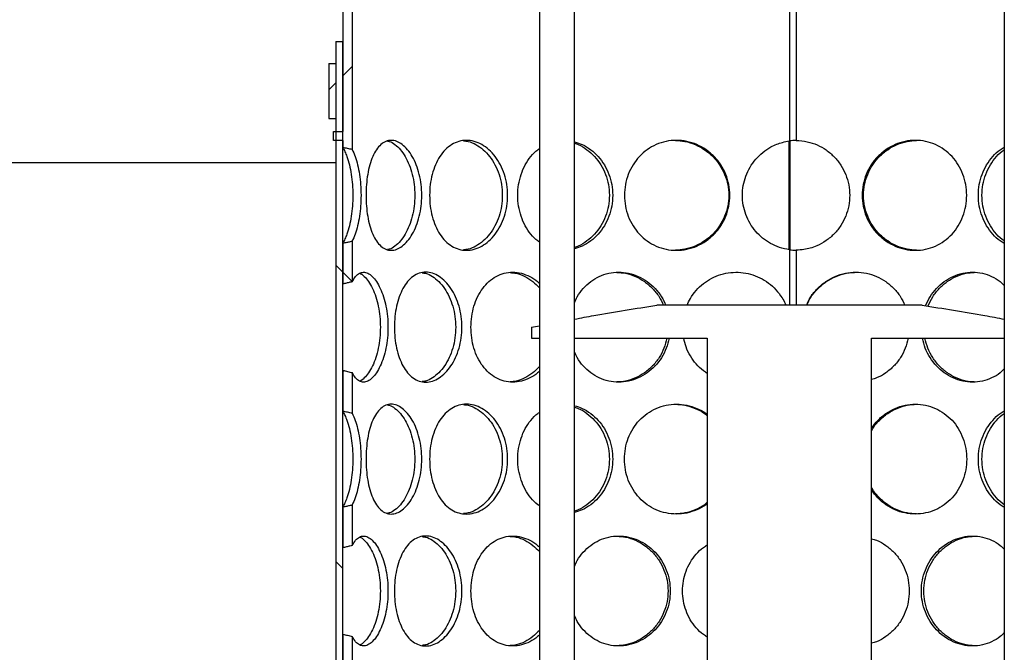
# Model space of a CAD drawing. Units: millimetres. Extents: x -11670 to 12744, y -1749 to 14851.
# Drawn here: x 9049 to 9497, y 9839 to 10126 of the extents above; entities that cross this region are included whole.
import ezdxf

# ---------------------------------------------------------------- set-up
doc = ezdxf.new("R2010")
doc.units = ezdxf.units.MM
doc.header["$LTSCALE"] = 20
doc.header["$MEASUREMENT"] = 0
doc.layers.add('0 @ 1', color=7, linetype='Continuous')

# ---------------------------------------------------------------- blocks, each defined once
blk = doc.blocks.new('722670_p')
at = {"linetype": 'Continuous'}
for p, q in [((1341.93, 395), (1341.93, -136)), ((1346.17, 395), (1346.17, -144.16)), ((1431.24, 135), (1431.24, -705)), ((1447.24, -705), (1447.24, 135)), ((1544.95, 135), (1544.95, -140.23)), ((1547.95, 135), (1547.95, -140)), ((1548.05, 135), (1548.05, -140)), ((1642.66, 135), (1642.66, -705)), ((1338.75, -95), (1338.75, -705)), ((1338.75, -95), (1341.93, -95)), ((1341.93, -705), (1341.93, -95)), ((1335.58, -105), (1338.75, -105)), ((1335.58, -105), (1335.58, -130)), ((1338.75, -105), (1338.75, -130)), ((1346.17, -106.39), (1341.93, -110.64)), ((1338.75, -113.81), (1335.58, -116.98)), ((1335.58, -130), (1338.75, -130)), ((1337.69, -140), (1337.69, -136)), ((1337.69, -136), (1341.93, -136)), ((1547.95, -136), (1548.1, -136)), ((1341.93, -140), (1337.69, -140)), ((1341.93, -140), (1341.93, -143.3)), ((1544.7, -140.28), (1544.7, -189.71)), ((1545.2, -140.2), (1545.2, -189.8)), ((1547.95, -140), (1548.1, -140)), ((845.61, -150), (1338.75, -150)), ((1544.7, -150), (1545.2, -150)), ((1341.93, -186.7), (1341.93, -205.37)), ((1346.17, -185.84), (1346.17, -204.33)), ((1544.95, -189.77), (1544.95, -215)), ((1547.95, -190), (1547.95, -215)), ((1548.05, -190), (1548.05, -215)), ((1338.75, -196.82), (1341.93, -199.99)), ((1341.93, -199.99), (1346.17, -204.23)), ((1605.3, -215), (1484.6, -215)), ((1427.64, -225), (1431.24, -224.33)), ((1427.64, -225), (1427.64, -230)), ((1427.64, -230), (1431.24, -230)), ((1447.24, -230), (1507.62, -230)), ((1507.62, -230), (1507.62, -672)), ((1582.28, -230), (1642.66, -230)), ((1582.28, -672), (1582.28, -230)), ((1341.93, -244.64), (1341.93, -263.3)), ((1342.49, -244.78), (1341.93, -245.34)), ((1346.17, -245.67), (1346.17, -264.16)), ((1341.93, -306.7), (1341.93, -325.37)), ((1346.17, -305.84), (1346.17, -324.33)), ((1338.75, -331.52), (1341.93, -334.7)), ((1341.93, -364.64), (1341.93, -383.3)), ((1346.17, -365.67), (1346.17, -384.16))]:
    blk.add_line(p, q, dxfattribs=at)
for start, end in [(90.8836, 97.7829), (262.2171, 269.1164)]:
    blk.add_arc((1548.33, -165), 25, start, end, dxfattribs=at)
for points, knots in [([(1377.79, -165), (1377.74, -166.63), (1377.63, -169.89), (1376.73, -174.59), (1375.38, -178.94), (1373.54, -182.75), (1371.37, -185.9), (1368.95, -188.23), (1366.4, -189.68), (1363.85, -190.16), (1361.39, -189.68), (1359.12, -188.23), (1357.12, -185.9), (1355.43, -182.75), (1354.1, -178.94), (1353.14, -174.59), (1352.55, -169.89), (1352.36, -165), (1352.55, -160.11), (1353.14, -155.41), (1354.1, -151.06), (1355.43, -147.25), (1357.12, -144.1), (1359.12, -141.77), (1361.39, -140.32), (1363.85, -139.84), (1366.4, -140.32), (1368.95, -141.77), (1371.37, -144.1), (1373.54, -147.25), (1375.38, -151.06), (1376.73, -155.41), (1377.63, -160.11), (1377.74, -163.37), (1377.79, -165)], [0, 0, 0, 0, 0.031263, 0.062498, 0.093783, 0.124999, 0.156283, 0.187498, 0.218766, 0.249996, 0.281241, 0.312495, 0.343725, 0.374994, 0.406227, 0.437496, 0.468745, 0.499998, 0.531269, 0.5625, 0.593786, 0.625001, 0.656287, 0.687501, 0.718769, 0.749999, 0.781244, 0.812497, 0.843727, 0.874997, 0.906228, 0.937498, 0.96874, 1, 1, 1, 1]), ([(1362.2, -140.33), (1362.47, -140.37), (1363.6, -140.53), (1365.61, -141.81), (1368.08, -144.09), (1370.29, -147.25), (1372.16, -151.05), (1373.55, -155.41), (1374.43, -160.11), (1374.72, -165), (1374.43, -169.89), (1373.55, -174.59), (1372.16, -178.95), (1370.29, -182.75), (1368.08, -185.91), (1365.61, -188.19), (1363.6, -189.47), (1362.47, -189.63), (1362.2, -189.67)], [0, 0, 0, 0, 0.021923, 0.090851, 0.159549, 0.2281, 0.296319, 0.36439, 0.432228, 0.500008, 0.567794, 0.635616, 0.703721, 0.771906, 0.840489, 0.909155, 0.978115, 1, 1, 1, 1]), ([(1416.83, -165), (1416.76, -166.63), (1416.62, -169.89), (1415.46, -174.59), (1413.67, -178.94), (1411.26, -182.75), (1408.37, -185.9), (1405.1, -188.23), (1401.62, -189.68), (1398.07, -190.16), (1394.6, -189.68), (1391.35, -188.23), (1388.42, -185.9), (1385.92, -182.75), (1383.91, -178.94), (1382.45, -174.59), (1381.55, -169.89), (1381.26, -165), (1381.55, -160.11), (1382.45, -155.41), (1383.91, -151.06), (1385.92, -147.25), (1388.42, -144.1), (1391.35, -141.77), (1394.6, -140.32), (1398.07, -139.84), (1401.62, -140.32), (1405.1, -141.77), (1408.37, -144.1), (1411.26, -147.25), (1413.67, -151.06), (1415.46, -155.41), (1416.62, -160.11), (1416.76, -163.37), (1416.83, -165)], [0, 0, 0, 0, 0.031263, 0.062498, 0.093783, 0.124999, 0.156283, 0.187498, 0.218766, 0.249996, 0.281241, 0.312495, 0.343725, 0.374994, 0.406227, 0.437496, 0.468745, 0.499998, 0.531269, 0.5625, 0.593786, 0.625001, 0.656287, 0.687501, 0.718769, 0.749999, 0.781244, 0.812497, 0.843727, 0.874997, 0.906228, 0.937498, 0.96874, 1, 1, 1, 1]), ([(1396.72, -140.19), (1397.44, -140.25), (1399.37, -140.43), (1402.44, -141.8), (1405.77, -144.09), (1408.72, -147.25), (1411.18, -151.05), (1413.01, -155.41), (1414.16, -160.11), (1414.53, -165), (1414.16, -169.89), (1413.01, -174.59), (1411.18, -178.95), (1408.72, -182.75), (1405.77, -185.91), (1402.44, -188.2), (1399.37, -189.57), (1397.44, -189.75), (1396.72, -189.81)], [0, 0, 0, 0, 0.0401194, 0.1064236, 0.1725067, 0.2384489, 0.3040704, 0.3695509, 0.4348067, 0.5000066, 0.5652126, 0.6304528, 0.6959654, 0.7615547, 0.8275273, 0.8935799, 0.9599142, 1, 1, 1, 1]), ([(1447.24, -140.7), (1448.42, -141.06), (1451, -141.84), (1454.67, -144.12), (1458.09, -147.25), (1460.93, -151.06), (1463.01, -155.41), (1464.37, -160.11), (1464.53, -163.37), (1464.62, -165)], [0, 0, 0, 0, 0.1232853, 0.2693066, 0.415517, 0.5615452, 0.7077565, 0.8538384, 1, 1, 1, 1]), ([(1447.24, -141.34), (1447.81, -141.51), (1449.8, -142.13), (1452.95, -144.13), (1456.44, -147.24), (1459.33, -151.06), (1461.47, -155.41), (1462.8, -160.11), (1463.24, -165), (1462.8, -169.89), (1461.46, -174.6), (1459.33, -178.94), (1456.44, -182.76), (1452.95, -185.87), (1449.8, -187.87), (1447.81, -188.48), (1447.24, -188.66)], [0, 0, 0, 0, 0.031964, 0.110548, 0.188964, 0.266999, 0.344866, 0.422466, 0.5, 0.577541, 0.655122, 0.733028, 0.811024, 0.889477, 0.968024, 1, 1, 1, 1]), ([(1517.88, -165), (1517.79, -166.63), (1517.61, -169.89), (1516.15, -174.59), (1513.91, -178.94), (1510.85, -182.75), (1507.14, -185.9), (1502.89, -188.23), (1498.31, -189.68), (1493.55, -190.16), (1488.83, -189.68), (1484.32, -188.23), (1480.2, -185.9), (1476.63, -182.75), (1473.7, -178.94), (1471.56, -174.59), (1470.24, -169.89), (1469.8, -165), (1470.24, -160.11), (1471.56, -155.41), (1473.7, -151.06), (1476.63, -147.25), (1480.2, -144.1), (1484.32, -141.77), (1488.83, -140.32), (1493.55, -139.84), (1498.31, -140.32), (1502.89, -141.77), (1507.14, -144.1), (1510.85, -147.25), (1513.91, -151.06), (1516.15, -155.41), (1517.61, -160.11), (1517.79, -163.37), (1517.88, -165)], [0, 0, 0, 0, 0.031263, 0.062498, 0.093783, 0.124999, 0.156283, 0.187498, 0.218766, 0.249996, 0.281241, 0.312495, 0.343725, 0.374994, 0.406227, 0.437496, 0.468745, 0.499998, 0.531269, 0.5625, 0.593786, 0.625001, 0.656287, 0.687501, 0.718769, 0.749999, 0.781244, 0.812497, 0.843727, 0.874997, 0.906228, 0.937498, 0.96874, 1, 1, 1, 1]), ([(1493.08, -140.05), (1494.52, -140.13), (1497.58, -140.31), (1502.09, -141.79), (1506.41, -144.09), (1510.2, -147.25), (1513.32, -151.06), (1515.62, -155.41), (1517.05, -160.11), (1517.52, -165), (1517.05, -169.89), (1515.62, -174.59), (1513.32, -178.94), (1510.19, -182.75), (1506.41, -185.91), (1502.09, -188.21), (1497.58, -189.69), (1494.52, -189.87), (1493.08, -189.95)], [0, 0, 0, 0, 0.057346, 0.121166, 0.184774, 0.248246, 0.311409, 0.374436, 0.437248, 0.500005, 0.562768, 0.625565, 0.688623, 0.751755, 0.815256, 0.878834, 0.942684, 1, 1, 1, 1]), ([(1544.95, -189.77), (1543.43, -189.45), (1540.46, -188.84), (1536.34, -187.02), (1532.67, -184.57), (1529.52, -181.47), (1526.92, -177.85), (1525.01, -173.79), (1523.83, -169.47), (1523.45, -165), (1523.83, -160.53), (1525.01, -156.21), (1526.92, -152.15), (1529.53, -148.51), (1532.73, -145.38), (1536.05, -143.17), (1539.11, -141.72), (1541.94, -140.78), (1543.88, -140.42), (1544.95, -140.23)], [0, 0, 0, 0, 0.065116, 0.127166, 0.188073, 0.249869, 0.312344, 0.374879, 0.437381, 0.49989, 0.56243, 0.624901, 0.68747, 0.749911, 0.812556, 0.874917, 0.916844, 0.954519, 1, 1, 1, 1]), ([(1548.05, -140), (1549.72, -140.14), (1552.98, -140.42), (1557.62, -141.93), (1561.79, -144.26), (1565.43, -147.4), (1568.46, -151.18), (1570.68, -155.5), (1572.06, -160.16), (1572.5, -165), (1572.06, -169.84), (1570.68, -174.5), (1568.46, -178.82), (1565.43, -182.61), (1561.75, -185.75), (1557.98, -187.85), (1554.53, -189.09), (1551.37, -189.78), (1549.22, -189.92), (1548.05, -190)], [0, 0, 0, 0, 0.064991, 0.126742, 0.187588, 0.249966, 0.312426, 0.374962, 0.437454, 0.49996, 0.562494, 0.624957, 0.687521, 0.749953, 0.812455, 0.874817, 0.916504, 0.954593, 1, 1, 1, 1]), ([(1625.59, -165), (1625.51, -166.63), (1625.35, -169.89), (1623.99, -174.59), (1621.88, -178.94), (1618.99, -182.75), (1615.45, -185.9), (1611.37, -188.23), (1606.9, -189.68), (1602.21, -190.16), (1597.49, -189.68), (1592.94, -188.23), (1588.72, -185.9), (1585.03, -182.75), (1581.98, -178.94), (1579.74, -174.59), (1578.33, -169.89), (1577.88, -165), (1578.33, -160.11), (1579.74, -155.41), (1581.98, -151.06), (1585.03, -147.25), (1588.72, -144.1), (1592.94, -141.77), (1597.49, -140.32), (1602.21, -139.84), (1606.9, -140.32), (1611.37, -141.77), (1615.45, -144.1), (1618.99, -147.25), (1621.88, -151.06), (1623.99, -155.41), (1625.35, -160.11), (1625.51, -163.37), (1625.59, -165)], [0, 0, 0, 0, 0.031263, 0.062498, 0.093783, 0.124999, 0.156283, 0.187498, 0.218766, 0.249996, 0.281241, 0.312495, 0.343725, 0.374994, 0.406227, 0.437496, 0.468745, 0.499998, 0.531269, 0.5625, 0.593786, 0.625001, 0.656287, 0.687501, 0.718769, 0.749999, 0.781244, 0.812497, 0.843727, 0.874997, 0.906228, 0.937498, 0.96874, 1, 1, 1, 1]), ([(1602.74, -189.94), (1601.33, -189.86), (1598.31, -189.68), (1593.85, -188.21), (1589.55, -185.91), (1585.79, -182.75), (1582.69, -178.95), (1580.4, -174.59), (1578.97, -169.89), (1578.5, -165), (1578.97, -160.11), (1580.4, -155.4), (1582.69, -151.05), (1585.79, -147.25), (1589.55, -144.09), (1593.85, -141.79), (1598.31, -140.32), (1601.33, -140.14), (1602.74, -140.06)], [0, 0, 0, 0, 0.0566315, 0.1205556, 0.1842669, 0.2478403, 0.3111081, 0.3742348, 0.437161, 0.5000065, 0.5628889, 0.6257782, 0.6889402, 0.7521725, 0.8157784, 0.879457, 0.9433972, 1, 1, 1, 1]), ([(1642.66, -186.93), (1642.02, -186.56), (1640.08, -185.46), (1637.32, -182.72), (1634.5, -178.95), (1632.44, -174.59), (1631.14, -169.89), (1630.72, -165), (1631.14, -160.11), (1632.44, -155.41), (1634.5, -151.05), (1637.32, -147.28), (1640.08, -144.54), (1642.02, -143.44), (1642.66, -143.07)], [0, 0, 0, 0, 0.045558, 0.136488, 0.22731, 0.318239, 0.40911, 0.499993, 0.590928, 0.681746, 0.772726, 0.863497, 0.954474, 1, 1, 1, 1]), ([(1346.17, -144.16), (1345.46, -144.01), (1344.4, -143.78), (1342.99, -143.5), (1342.28, -143.36), (1341.93, -143.3)], [0, 0, 0, 0, 0.4999095, 0.7499448, 1, 1, 1, 1]), ([(1341.93, -143.3), (1342.24, -143.89), (1342.88, -145.07), (1343.9, -147.65), (1344.92, -151.05), (1345.79, -155.41), (1346.34, -160.11), (1346.52, -165), (1346.34, -169.89), (1345.79, -174.59), (1344.92, -178.95), (1343.9, -182.35), (1342.88, -184.93), (1342.24, -186.11), (1341.93, -186.7)], [0, 0, 0, 0, 0.063794, 0.128038, 0.221358, 0.314478, 0.407278, 0.499999, 0.592728, 0.685506, 0.778672, 0.871946, 0.936218, 1, 1, 1, 1]), ([(1346.17, -144.16), (1346.62, -145.18), (1347.52, -147.18), (1348.64, -151.07), (1349.49, -155.41), (1350.03, -160.11), (1350.21, -165), (1350.03, -169.89), (1349.49, -174.59), (1348.64, -178.93), (1347.52, -182.82), (1346.62, -184.82), (1346.17, -185.84)], [0, 0, 0, 0, 0.1022008, 0.2015875, 0.3010988, 0.4005221, 0.4999995, 0.5994864, 0.6988856, 0.7984458, 0.8977837, 1, 1, 1, 1]), ([(1431.24, -186.24), (1430.98, -186.09), (1429.51, -185.18), (1427.28, -182.7), (1424.7, -178.95), (1422.84, -174.59), (1421.69, -169.89), (1421.31, -165), (1421.69, -160.11), (1422.84, -155.41), (1424.7, -151.05), (1427.29, -147.3), (1429.51, -144.82), (1430.99, -143.91), (1431.24, -143.76)], [0, 0, 0, 0, 0.0198184, 0.1158989, 0.211865, 0.3079439, 0.4039621, 0.4999919, 0.596078, 0.6920399, 0.7881723, 0.8840848, 0.9802144, 1, 1, 1, 1]), ([(1642.66, -185.82), (1642.63, -185.8), (1641.31, -185.01), (1639.09, -182.69), (1636.2, -178.96), (1634.1, -174.59), (1632.78, -169.89), (1632.35, -165), (1632.78, -160.11), (1634.1, -155.41), (1636.2, -151.04), (1639.09, -147.31), (1641.31, -144.99), (1642.63, -144.2), (1642.66, -144.18)], [0, 0, 0, 0, 0.0023458, 0.1025456, 0.2022636, 0.3017594, 0.4009392, 0.4999918, 0.5991024, 0.6982241, 0.7977754, 0.8974377, 0.9976887, 1, 1, 1, 1]), ([(1464.62, -165), (1464.53, -166.63), (1464.37, -169.89), (1463.01, -174.59), (1460.93, -178.94), (1458.09, -182.75), (1454.67, -185.88), (1450.99, -188.16), (1448.42, -188.94), (1447.24, -189.29)], [0, 0, 0, 0, 0.146175, 0.292222, 0.438505, 0.584461, 0.730739, 0.876693, 1, 1, 1, 1]), ([(1341.93, -186.7), (1342.28, -186.64), (1343.17, -186.47), (1344.58, -186.18), (1345.64, -185.95), (1346.17, -185.84)], [0, 0, 0, 0, 0.24995, 0.624938, 1, 1, 1, 1]), ([(1346.17, -204.33), (1346.66, -203.46), (1347.63, -201.75), (1349.37, -200.33), (1351.25, -199.84), (1353.25, -200.32), (1355.25, -201.77), (1357.19, -204.1), (1358.94, -207.25), (1360.43, -211.06), (1361.55, -215.41), (1362.25, -220.11), (1362.49, -225), (1362.25, -229.89), (1361.55, -234.59), (1360.43, -238.94), (1358.94, -242.75), (1357.19, -245.9), (1355.25, -248.23), (1353.25, -249.68), (1351.25, -250.16), (1349.37, -249.67), (1347.63, -248.25), (1346.66, -246.54), (1346.17, -245.67)], [0, 0, 0, 0, 0.046801, 0.092148, 0.137438, 0.182751, 0.228076, 0.273366, 0.318715, 0.364008, 0.409357, 0.454666, 0.5, 0.545338, 0.590636, 0.636008, 0.681278, 0.726648, 0.771917, 0.817263, 0.862555, 0.907867, 0.953192, 1, 1, 1, 1]), ([(1349.5, -200.45), (1349.54, -200.46), (1350.25, -200.62), (1351.66, -201.84), (1353.63, -204.08), (1355.41, -207.25), (1356.93, -211.05), (1358.07, -215.41), (1358.79, -220.11), (1359.03, -225), (1358.79, -229.89), (1358.07, -234.59), (1356.93, -238.95), (1355.41, -242.75), (1353.63, -245.92), (1351.66, -248.16), (1350.25, -249.38), (1349.54, -249.54), (1349.5, -249.55)], [0, 0, 0, 0, 0.004017, 0.075526, 0.146798, 0.217917, 0.288691, 0.359312, 0.429691, 0.50001, 0.570335, 0.640697, 0.711353, 0.782092, 0.853244, 0.924483, 0.996025, 1, 1, 1, 1]), ([(1396.04, -225), (1395.97, -226.63), (1395.85, -229.89), (1394.81, -234.59), (1393.23, -238.94), (1391.08, -242.75), (1388.53, -245.9), (1385.66, -248.23), (1382.62, -249.68), (1379.54, -250.16), (1376.55, -249.68), (1373.77, -248.23), (1371.28, -245.9), (1369.17, -242.75), (1367.48, -238.94), (1366.26, -234.59), (1365.51, -229.89), (1365.27, -225), (1365.51, -220.11), (1366.26, -215.41), (1367.48, -211.06), (1369.17, -207.25), (1371.28, -204.1), (1373.77, -201.77), (1376.55, -200.32), (1379.54, -199.84), (1382.62, -200.32), (1385.66, -201.77), (1388.53, -204.1), (1391.08, -207.25), (1393.23, -211.06), (1394.81, -215.41), (1395.85, -220.11), (1395.97, -223.37), (1396.04, -225)], [0, 0, 0, 0, 0.031263, 0.062498, 0.093783, 0.124999, 0.156283, 0.187498, 0.218766, 0.249996, 0.281241, 0.312495, 0.343725, 0.374994, 0.406227, 0.437496, 0.468745, 0.499998, 0.531269, 0.5625, 0.593786, 0.625001, 0.656287, 0.687501, 0.718769, 0.749999, 0.781244, 0.812497, 0.843727, 0.874997, 0.906228, 0.937498, 0.96874, 1, 1, 1, 1]), ([(1378.03, -200.25), (1378.53, -200.3), (1380.07, -200.47), (1382.64, -201.8), (1385.56, -204.09), (1388.16, -207.25), (1390.35, -211.05), (1391.96, -215.41), (1393.02, -220.11), (1393.15, -223.37), (1393.21, -225)], [0, 0, 0, 0, 0.065408, 0.200153, 0.334448, 0.468457, 0.601815, 0.734885, 0.8675, 1, 1, 1, 1]), ([(1431.24, -245), (1430.98, -245.26), (1429.69, -246.58), (1426.9, -248.19), (1423.08, -249.69), (1419.11, -250.16), (1415.22, -249.68), (1411.56, -248.23), (1408.24, -245.9), (1405.4, -242.75), (1403.09, -238.94), (1401.41, -234.59), (1400.38, -229.89), (1400.04, -225), (1400.38, -220.11), (1401.42, -215.41), (1403.09, -211.06), (1405.4, -207.25), (1408.24, -204.1), (1411.56, -201.77), (1415.22, -200.32), (1419.11, -199.84), (1423.08, -200.31), (1426.9, -201.81), (1429.69, -203.42), (1430.98, -204.74), (1431.24, -205)], [0, 0, 0, 0, 0.010838, 0.055262, 0.099761, 0.144207, 0.188673, 0.233151, 0.277596, 0.322098, 0.366546, 0.411047, 0.455519, 0.499997, 0.544501, 0.588947, 0.633473, 0.677896, 0.72242, 0.766843, 0.811342, 0.855787, 0.900254, 0.944732, 0.989176, 1, 1, 1, 1]), ([(1417.95, -200.15), (1418.89, -200.22), (1421.16, -200.39), (1424.68, -201.8), (1428.28, -203.99), (1430.28, -206.09), (1431.24, -207.09)], [0, 0, 0, 0, 0.193762, 0.4715, 0.748311, 1, 1, 1, 1]), ([(1447.24, -213.86), (1447.63, -212.94), (1448.66, -210.55), (1451.16, -207.26), (1454.52, -204.1), (1458.45, -201.77), (1462.74, -200.32), (1467.27, -199.84), (1471.83, -200.32), (1476.25, -201.77), (1480.36, -204.1), (1483.93, -207.26), (1486.86, -210.9), (1488.14, -213.69), (1488.74, -215)], [0, 0, 0, 0, 0.054521, 0.141247, 0.22817, 0.314894, 0.401769, 0.488537, 0.575347, 0.66218, 0.748948, 0.835827, 0.922599, 1, 1, 1, 1]), ([(1466.55, -200.08), (1467.84, -200.16), (1470.69, -200.34), (1474.94, -201.79), (1479.12, -204.09), (1482.77, -207.25), (1485.75, -210.9), (1487.06, -213.69), (1487.67, -215)], [0, 0, 0, 0, 0.147258, 0.322692, 0.497542, 0.672019, 0.845648, 1, 1, 1, 1]), ([(1498.44, -215), (1498.9, -213.96), (1499.95, -211.53), (1502.47, -208.18), (1505.74, -205.03), (1509.57, -202.58), (1513.78, -200.86), (1518.25, -199.99), (1522.82, -199.94), (1527.32, -200.77), (1531.6, -202.4), (1535.51, -204.81), (1538.93, -207.88), (1541.37, -211.14), (1542.78, -213.57), (1543.24, -214.76), (1543.33, -215)], [0, 0, 0, 0, 0.0592889, 0.138707, 0.2182945, 0.2977033, 0.3772617, 0.4566966, 0.5362061, 0.6156892, 0.6951557, 0.7746838, 0.8541233, 0.9335631, 0.986588, 1, 1, 1, 1]), ([(1552.65, -215), (1553.28, -213.69), (1554.6, -210.9), (1557.64, -207.26), (1561.38, -204.1), (1565.7, -201.77), (1570.35, -200.32), (1575.2, -199.84), (1580.03, -200.32), (1584.64, -201.77), (1588.88, -204.1), (1592.54, -207.26), (1595.5, -210.9), (1596.79, -213.69), (1597.39, -215)], [0, 0, 0, 0, 0.0757039, 0.1604872, 0.2454624, 0.3302436, 0.4151723, 0.4999963, 0.5848614, 0.669749, 0.7545723, 0.8395055, 0.9243329, 1, 1, 1, 1]), ([(1552.8, -215), (1553.43, -213.69), (1554.79, -210.89), (1557.89, -207.25), (1561.7, -204.09), (1566.09, -201.78), (1570.84, -200.27), (1574.12, -200.09), (1575.77, -200)], [0, 0, 0, 0, 0.150179, 0.318944, 0.488705, 0.65866, 0.829351, 1, 1, 1, 1]), ([(1606.86, -215.26), (1607.5, -213.85), (1608.8, -210.98), (1611.75, -207.26), (1615.3, -204.1), (1619.36, -201.77), (1623.73, -200.32), (1628.24, -199.84), (1632.72, -200.31), (1636.94, -201.79), (1640.33, -203.71), (1642.04, -205.42), (1642.66, -206.05)], [0, 0, 0, 0, 0.099805, 0.20462, 0.309673, 0.414486, 0.519482, 0.624348, 0.729265, 0.834209, 0.939075, 1, 1, 1, 1]), ([(1607.94, -215.43), (1608.62, -213.97), (1609.98, -211.03), (1613.02, -207.25), (1616.64, -204.09), (1620.78, -201.79), (1624.97, -200.34), (1627.75, -200.16), (1629.01, -200.08)], [0, 0, 0, 0, 0.169278, 0.340262, 0.512256, 0.684446, 0.857382, 1, 1, 1, 1]), ([(1346.17, -204.33), (1345.81, -204.41), (1344.93, -204.62), (1343.51, -204.96), (1342.45, -205.23), (1341.93, -205.37)], [0, 0, 0, 0, 0.249975, 0.62497, 1, 1, 1, 1]), ([(1447.24, -221.33), (1450.17, -220.78), (1462.59, -218.42), (1475.07, -216.48), (1484.6, -215)], [0, 0, 0, 0, 0.236733, 1, 1, 1, 1]), ([(1605.3, -215), (1614.83, -216.48), (1627.31, -218.42), (1639.72, -220.78), (1642.66, -221.33)], [0, 0, 0, 0, 0.76288, 1, 1, 1, 1]), ([(1393.21, -225), (1393.15, -226.63), (1393.02, -229.89), (1391.96, -234.59), (1390.35, -238.95), (1388.16, -242.75), (1385.56, -245.91), (1382.64, -248.2), (1380.07, -249.53), (1378.53, -249.7), (1378.03, -249.75)], [0, 0, 0, 0, 0.1325167, 0.2651029, 0.3982427, 0.5315385, 0.6656132, 0.7998504, 0.9346602, 1, 1, 1, 1]), ([(1490.29, -230), (1489.91, -231.53), (1489.14, -234.64), (1486.91, -238.94), (1483.95, -242.75), (1480.35, -245.9), (1476.25, -248.23), (1471.83, -249.68), (1467.27, -250.16), (1462.74, -249.68), (1458.45, -248.23), (1454.52, -245.9), (1451.16, -242.74), (1448.66, -239.45), (1447.63, -237.06), (1447.24, -236.14)], [0, 0, 0, 0, 0.076937, 0.156418, 0.235722, 0.3152, 0.394502, 0.473937, 0.553279, 0.632656, 0.712056, 0.791397, 0.870837, 0.950183, 1, 1, 1, 1]), ([(1489.25, -230), (1488.87, -231.53), (1488.08, -234.65), (1485.8, -238.94), (1482.79, -242.75), (1479.12, -245.91), (1474.94, -248.21), (1470.69, -249.66), (1467.84, -249.84), (1466.55, -249.92)], [0, 0, 0, 0, 0.141085, 0.287208, 0.433502, 0.580651, 0.727979, 0.875934, 1, 1, 1, 1]), ([(1507.62, -246), (1507.02, -245.63), (1505.12, -244.48), (1502.47, -241.8), (1499.79, -238.14), (1497.84, -234.15), (1497.18, -231.33), (1496.87, -230)], [0, 0, 0, 0, 0.107347, 0.336436, 0.565278, 0.794362, 1, 1, 1, 1]), ([(1598.95, -230), (1598.57, -231.53), (1597.79, -234.64), (1595.55, -238.93), (1592.56, -242.76), (1588.87, -245.87), (1585.37, -247.93), (1583.05, -248.58), (1582.28, -248.8)], [0, 0, 0, 0, 0.17714, 0.360138, 0.542727, 0.725718, 0.908304, 1, 1, 1, 1]), ([(1642.66, -243.95), (1642.04, -244.58), (1640.33, -246.29), (1636.94, -248.21), (1632.72, -249.69), (1628.24, -250.16), (1623.73, -249.68), (1619.36, -248.23), (1615.3, -245.9), (1611.74, -242.75), (1608.8, -238.94), (1606.59, -234.64), (1605.83, -231.53), (1605.45, -230)], [0, 0, 0, 0, 0.0550698, 0.1497592, 0.2446075, 0.3393444, 0.4341233, 0.5289296, 0.6236645, 0.718519, 0.8132607, 0.9081136, 1, 1, 1, 1]), ([(1629.02, -249.92), (1627.75, -249.84), (1624.97, -249.66), (1620.78, -248.21), (1616.64, -245.91), (1613.01, -242.75), (1610.02, -238.94), (1607.77, -234.65), (1606.98, -231.53), (1606.6, -230)], [0, 0, 0, 0, 0.122339, 0.270527, 0.41822, 0.565595, 0.71226, 0.858599, 1, 1, 1, 1]), ([(1341.93, -244.63), (1342.63, -244.81), (1343.69, -245.08), (1345.1, -245.42), (1345.81, -245.59), (1346.17, -245.67)], [0, 0, 0, 0, 0.4999572, 0.7499735, 1, 1, 1, 1]), ([(1431.24, -242.91), (1430.28, -243.91), (1428.28, -246.01), (1424.68, -248.2), (1421.16, -249.61), (1418.89, -249.78), (1417.95, -249.85)], [0, 0, 0, 0, 0.25179, 0.528487, 0.806365, 1, 1, 1, 1]), ([(1346.17, -264.16), (1345.46, -264.01), (1344.4, -263.78), (1342.99, -263.5), (1342.28, -263.36), (1341.93, -263.3)], [0, 0, 0, 0, 0.499909, 0.749945, 1, 1, 1, 1]), ([(1341.93, -263.3), (1342.24, -263.89), (1342.88, -265.07), (1343.9, -267.65), (1344.92, -271.05), (1345.79, -275.41), (1346.34, -280.11), (1346.52, -285), (1346.34, -289.89), (1345.79, -294.59), (1344.92, -298.95), (1343.9, -302.35), (1342.88, -304.93), (1342.24, -306.11), (1341.93, -306.7)], [0, 0, 0, 0, 0.063794, 0.128038, 0.221358, 0.314478, 0.407278, 0.499999, 0.592728, 0.685506, 0.778672, 0.871946, 0.936218, 1, 1, 1, 1]), ([(1377.79, -285), (1377.74, -286.63), (1377.63, -289.89), (1376.73, -294.59), (1375.38, -298.94), (1373.54, -302.75), (1371.37, -305.9), (1368.95, -308.23), (1366.4, -309.68), (1363.85, -310.16), (1361.39, -309.68), (1359.12, -308.23), (1357.12, -305.9), (1355.43, -302.75), (1354.1, -298.94), (1353.14, -294.59), (1352.55, -289.89), (1352.36, -285), (1352.55, -280.11), (1353.14, -275.41), (1354.1, -271.06), (1355.43, -267.25), (1357.12, -264.1), (1359.12, -261.77), (1361.39, -260.32), (1363.85, -259.84), (1366.4, -260.32), (1368.95, -261.77), (1371.37, -264.1), (1373.54, -267.25), (1375.38, -271.06), (1376.73, -275.41), (1377.63, -280.11), (1377.74, -283.37), (1377.79, -285)], [0, 0, 0, 0, 0.031263, 0.062498, 0.093783, 0.124999, 0.156283, 0.187498, 0.218766, 0.249996, 0.281241, 0.312495, 0.343725, 0.374994, 0.406227, 0.437496, 0.468745, 0.499998, 0.531269, 0.5625, 0.593786, 0.625001, 0.656287, 0.687501, 0.718769, 0.749999, 0.781244, 0.812497, 0.843727, 0.874997, 0.906228, 0.937498, 0.96874, 1, 1, 1, 1]), ([(1362.2, -260.33), (1362.47, -260.37), (1363.6, -260.53), (1365.61, -261.81), (1368.08, -264.09), (1370.29, -267.25), (1372.16, -271.05), (1373.54, -275.41), (1374.46, -280.11), (1374.57, -283.37), (1374.62, -285)], [0, 0, 0, 0, 0.043845, 0.181699, 0.319093, 0.456193, 0.592628, 0.728769, 0.864442, 1, 1, 1, 1]), ([(1416.83, -285), (1416.76, -286.63), (1416.62, -289.89), (1415.46, -294.59), (1413.67, -298.94), (1411.26, -302.75), (1408.37, -305.9), (1405.1, -308.23), (1401.62, -309.68), (1398.07, -310.16), (1394.6, -309.68), (1391.35, -308.23), (1388.42, -305.9), (1385.92, -302.75), (1383.91, -298.94), (1382.45, -294.59), (1381.55, -289.89), (1381.26, -285), (1381.55, -280.11), (1382.45, -275.41), (1383.91, -271.06), (1385.92, -267.25), (1388.42, -264.1), (1391.35, -261.77), (1394.6, -260.32), (1398.07, -259.84), (1401.62, -260.32), (1405.1, -261.77), (1408.37, -264.1), (1411.26, -267.25), (1413.67, -271.06), (1415.46, -275.41), (1416.62, -280.11), (1416.76, -283.37), (1416.83, -285)], [0, 0, 0, 0, 0.031263, 0.062498, 0.093783, 0.124999, 0.156283, 0.187498, 0.218766, 0.249996, 0.281241, 0.312495, 0.343725, 0.374994, 0.406227, 0.437496, 0.468745, 0.499998, 0.531269, 0.5625, 0.593786, 0.625001, 0.656287, 0.687501, 0.718769, 0.749999, 0.781244, 0.812497, 0.843727, 0.874997, 0.906228, 0.937498, 0.96874, 1, 1, 1, 1]), ([(1396.72, -260.19), (1397.44, -260.25), (1399.37, -260.43), (1402.44, -261.8), (1405.77, -264.09), (1408.72, -267.25), (1411.18, -271.05), (1413, -275.41), (1414.19, -280.11), (1414.33, -283.37), (1414.41, -285)], [0, 0, 0, 0, 0.080238, 0.212844, 0.345009, 0.476892, 0.608133, 0.739092, 0.869602, 1, 1, 1, 1]), ([(1431.24, -306.24), (1430.98, -306.09), (1429.51, -305.18), (1427.28, -302.7), (1424.7, -298.95), (1422.84, -294.59), (1421.69, -289.89), (1421.31, -285), (1421.69, -280.11), (1422.84, -275.41), (1424.7, -271.05), (1427.29, -267.3), (1429.51, -264.82), (1430.99, -263.91), (1431.24, -263.76)], [0, 0, 0, 0, 0.019818, 0.115899, 0.211865, 0.307944, 0.403962, 0.499992, 0.596078, 0.69204, 0.788172, 0.884085, 0.980214, 1, 1, 1, 1]), ([(1447.24, -260.7), (1448.42, -261.06), (1451, -261.84), (1454.67, -264.12), (1458.09, -267.25), (1460.93, -271.06), (1463.01, -275.41), (1464.37, -280.11), (1464.53, -283.37), (1464.62, -285)], [0, 0, 0, 0, 0.123285, 0.269307, 0.415517, 0.561545, 0.707757, 0.853838, 1, 1, 1, 1]), ([(1447.24, -261.34), (1447.81, -261.51), (1449.8, -262.13), (1452.95, -264.13), (1456.44, -267.24), (1459.33, -271.06), (1461.45, -275.41), (1462.84, -280.11), (1463.01, -283.37), (1463.09, -285)], [0, 0, 0, 0, 0.063928, 0.221096, 0.377928, 0.533998, 0.689733, 0.844933, 1, 1, 1, 1]), ([(1507.62, -305.28), (1507.43, -305.44), (1506.02, -306.66), (1502.86, -308.18), (1498.32, -309.7), (1493.55, -310.15), (1488.83, -309.68), (1484.32, -308.23), (1480.2, -305.9), (1476.63, -302.75), (1473.7, -298.94), (1471.56, -294.59), (1470.24, -289.89), (1469.8, -285), (1470.24, -280.11), (1471.56, -275.41), (1473.7, -271.06), (1476.63, -267.25), (1480.2, -264.1), (1484.32, -261.77), (1488.83, -260.32), (1493.55, -259.85), (1498.32, -260.3), (1502.86, -261.82), (1506.02, -263.34), (1507.43, -264.56), (1507.62, -264.72)], [0, 0, 0, 0, 0.0069646, 0.0517403, 0.0965911, 0.1413892, 0.1862072, 0.2310381, 0.2758353, 0.3206891, 0.3654894, 0.4103424, 0.4551671, 0.4999972, 0.5448535, 0.5896519, 0.6345299, 0.6793052, 0.7241819, 0.7689561, 0.8138081, 0.8586049, 0.9034234, 0.9482538, 0.9930502, 1, 1, 1, 1]), ([(1493.08, -260.05), (1494.53, -260.13), (1497.59, -260.31), (1502.06, -261.82), (1505.54, -263.5), (1507.2, -264.94), (1507.62, -265.31)], [0, 0, 0, 0, 0.277649, 0.586644, 0.894608, 1, 1, 1, 1]), ([(1582.28, -270.95), (1583.19, -269.71), (1585.06, -267.17), (1588.73, -264.11), (1592.94, -261.77), (1597.49, -260.32), (1602.21, -259.84), (1606.9, -260.32), (1611.37, -261.77), (1615.45, -264.1), (1618.99, -267.25), (1621.88, -271.06), (1623.99, -275.41), (1625.35, -280.11), (1625.51, -283.37), (1625.59, -285)], [0, 0, 0, 0, 0.073009, 0.150346, 0.227507, 0.304802, 0.382001, 0.459238, 0.536496, 0.613695, 0.690994, 0.768196, 0.845496, 0.922727, 1, 1, 1, 1]), ([(1582.28, -272.18), (1582.45, -271.83), (1583.37, -270.03), (1585.84, -267.27), (1589.54, -264.09), (1593.86, -261.79), (1598.31, -260.32), (1601.33, -260.14), (1602.74, -260.06)], [0, 0, 0, 0, 0.046011, 0.239931, 0.434997, 0.630285, 0.826419, 1, 1, 1, 1]), ([(1642.66, -306.93), (1642.02, -306.56), (1640.08, -305.46), (1637.32, -302.72), (1634.5, -298.95), (1632.44, -294.59), (1631.14, -289.89), (1630.72, -285), (1631.14, -280.11), (1632.44, -275.41), (1634.5, -271.05), (1637.32, -267.28), (1640.08, -264.54), (1642.02, -263.44), (1642.66, -263.07)], [0, 0, 0, 0, 0.0455578, 0.1364881, 0.2273102, 0.3182389, 0.4091103, 0.4999926, 0.5909282, 0.6817463, 0.7727257, 0.8634969, 0.9544737, 1, 1, 1, 1]), ([(1346.17, -264.16), (1346.62, -265.18), (1347.52, -267.18), (1348.64, -271.07), (1349.49, -275.41), (1350.03, -280.11), (1350.21, -285), (1350.03, -289.89), (1349.49, -294.59), (1348.64, -298.93), (1347.52, -302.82), (1346.62, -304.82), (1346.17, -305.84)], [0, 0, 0, 0, 0.102201, 0.201588, 0.301099, 0.400522, 0.5, 0.599486, 0.698886, 0.798446, 0.897784, 1, 1, 1, 1]), ([(1642.66, -305.82), (1642.63, -305.8), (1641.31, -305.01), (1639.09, -302.69), (1636.2, -298.96), (1634.1, -294.59), (1632.78, -289.89), (1632.35, -285), (1632.78, -280.11), (1634.1, -275.41), (1636.2, -271.04), (1639.09, -267.31), (1641.31, -264.99), (1642.63, -264.2), (1642.66, -264.18)], [0, 0, 0, 0, 0.002346, 0.102546, 0.202264, 0.301759, 0.400939, 0.499992, 0.599102, 0.698224, 0.797775, 0.897438, 0.997689, 1, 1, 1, 1]), ([(1374.62, -285), (1374.57, -286.63), (1374.46, -289.89), (1373.54, -294.59), (1372.16, -298.95), (1370.29, -302.75), (1368.08, -305.91), (1365.61, -308.19), (1363.6, -309.47), (1362.47, -309.63), (1362.2, -309.67)], [0, 0, 0, 0, 0.135575, 0.27122, 0.407433, 0.543804, 0.680973, 0.818308, 0.956229, 1, 1, 1, 1]), ([(1414.41, -285), (1414.33, -286.63), (1414.19, -289.89), (1413, -294.59), (1411.18, -298.95), (1408.72, -302.75), (1405.77, -305.91), (1402.44, -308.2), (1399.37, -309.57), (1397.44, -309.75), (1396.72, -309.81)], [0, 0, 0, 0, 0.130414, 0.260896, 0.391923, 0.523103, 0.65505, 0.787157, 0.919827, 1, 1, 1, 1]), ([(1464.62, -285), (1464.53, -286.63), (1464.37, -289.89), (1463.01, -294.59), (1460.93, -298.94), (1458.09, -302.75), (1454.67, -305.88), (1450.99, -308.16), (1448.42, -308.94), (1447.24, -309.29)], [0, 0, 0, 0, 0.146175, 0.292222, 0.438505, 0.584461, 0.730739, 0.876693, 1, 1, 1, 1]), ([(1463.09, -285), (1463.01, -286.63), (1462.84, -289.89), (1461.45, -294.6), (1459.33, -298.94), (1456.44, -302.76), (1452.95, -305.87), (1449.8, -307.87), (1447.81, -308.48), (1447.24, -308.66)], [0, 0, 0, 0, 0.155082, 0.310244, 0.466055, 0.622048, 0.778953, 0.936048, 1, 1, 1, 1]), ([(1625.59, -285), (1625.51, -286.63), (1625.35, -289.89), (1623.99, -294.59), (1621.88, -298.94), (1618.99, -302.75), (1615.45, -305.9), (1611.37, -308.23), (1606.9, -309.68), (1602.21, -310.16), (1597.49, -309.68), (1592.94, -308.23), (1588.73, -305.89), (1585.06, -302.83), (1583.19, -300.29), (1582.28, -299.05)], [0, 0, 0, 0, 0.07728, 0.154492, 0.231829, 0.308994, 0.386328, 0.463491, 0.540783, 0.617985, 0.695221, 0.772479, 0.849679, 0.926976, 1, 1, 1, 1]), ([(1602.74, -309.94), (1601.33, -309.86), (1598.31, -309.68), (1593.86, -308.21), (1589.54, -305.91), (1585.84, -302.73), (1583.37, -299.97), (1582.45, -298.17), (1582.28, -297.82)], [0, 0, 0, 0, 0.173673, 0.369711, 0.565095, 0.760057, 0.954082, 1, 1, 1, 1]), ([(1341.93, -306.7), (1342.28, -306.64), (1343.17, -306.47), (1344.58, -306.18), (1345.64, -305.95), (1346.17, -305.84)], [0, 0, 0, 0, 0.24995, 0.624938, 1, 1, 1, 1]), ([(1507.62, -304.69), (1507.2, -305.06), (1505.54, -306.5), (1502.06, -308.18), (1497.59, -309.69), (1494.53, -309.87), (1493.08, -309.95)], [0, 0, 0, 0, 0.105497, 0.413334, 0.722483, 1, 1, 1, 1]), ([(1346.17, -324.33), (1346.66, -323.46), (1347.63, -321.75), (1349.37, -320.33), (1351.25, -319.84), (1353.25, -320.32), (1355.25, -321.77), (1357.19, -324.1), (1358.94, -327.25), (1360.43, -331.06), (1361.55, -335.41), (1362.25, -340.11), (1362.49, -345), (1362.25, -349.89), (1361.55, -354.59), (1360.43, -358.94), (1358.94, -362.75), (1357.19, -365.9), (1355.25, -368.23), (1353.25, -369.68), (1351.25, -370.16), (1349.37, -369.67), (1347.63, -368.25), (1346.66, -366.54), (1346.17, -365.67)], [0, 0, 0, 0, 0.046801, 0.092148, 0.137438, 0.182751, 0.228076, 0.273366, 0.318715, 0.364008, 0.409357, 0.454666, 0.5, 0.545338, 0.590636, 0.636008, 0.681278, 0.726648, 0.771917, 0.817263, 0.862555, 0.907867, 0.953192, 1, 1, 1, 1]), ([(1349.5, -320.45), (1349.54, -320.46), (1350.25, -320.62), (1351.66, -321.84), (1353.63, -324.08), (1355.41, -327.25), (1356.93, -331.05), (1358.07, -335.41), (1358.79, -340.11), (1359.03, -345), (1358.79, -349.89), (1358.07, -354.59), (1356.93, -358.95), (1355.41, -362.75), (1353.63, -365.92), (1351.66, -368.16), (1350.25, -369.38), (1349.54, -369.54), (1349.5, -369.55)], [0, 0, 0, 0, 0.004017, 0.075526, 0.146798, 0.217917, 0.288691, 0.359312, 0.429691, 0.50001, 0.570335, 0.640697, 0.711353, 0.782092, 0.853244, 0.924483, 0.996025, 1, 1, 1, 1]), ([(1396.04, -345), (1395.97, -346.63), (1395.85, -349.89), (1394.81, -354.59), (1393.23, -358.94), (1391.08, -362.75), (1388.53, -365.9), (1385.66, -368.23), (1382.62, -369.68), (1379.54, -370.16), (1376.55, -369.68), (1373.77, -368.23), (1371.28, -365.9), (1369.17, -362.75), (1367.48, -358.94), (1366.26, -354.59), (1365.51, -349.89), (1365.27, -345), (1365.51, -340.11), (1366.26, -335.41), (1367.48, -331.06), (1369.17, -327.25), (1371.28, -324.1), (1373.77, -321.77), (1376.55, -320.32), (1379.54, -319.84), (1382.62, -320.32), (1385.66, -321.77), (1388.53, -324.1), (1391.08, -327.25), (1393.23, -331.06), (1394.81, -335.41), (1395.85, -340.11), (1395.97, -343.37), (1396.04, -345)], [0, 0, 0, 0, 0.0312625, 0.0624975, 0.0937831, 0.1249988, 0.1562832, 0.1874983, 0.2187657, 0.2499965, 0.2812411, 0.3124947, 0.3437247, 0.3749943, 0.4062265, 0.4374955, 0.4687448, 0.4999978, 0.5312691, 0.5625001, 0.5937865, 0.6250013, 0.6562868, 0.6875008, 0.7187691, 0.749999, 0.7812439, 0.8124971, 0.8437267, 0.8749967, 0.9062277, 0.9374979, 0.9687404, 1, 1, 1, 1]), ([(1378.03, -320.25), (1378.53, -320.3), (1380.07, -320.47), (1382.64, -321.8), (1385.56, -324.09), (1388.16, -327.25), (1390.35, -331.05), (1391.96, -335.41), (1393.02, -340.11), (1393.15, -343.37), (1393.21, -345)], [0, 0, 0, 0, 0.065408, 0.200153, 0.334448, 0.468457, 0.601815, 0.734885, 0.8675, 1, 1, 1, 1]), ([(1431.24, -365), (1430.98, -365.26), (1429.69, -366.58), (1426.9, -368.19), (1423.08, -369.69), (1419.11, -370.16), (1415.22, -369.68), (1411.56, -368.23), (1408.24, -365.9), (1405.4, -362.75), (1403.09, -358.94), (1401.41, -354.59), (1400.38, -349.89), (1400.04, -345), (1400.38, -340.11), (1401.42, -335.41), (1403.09, -331.06), (1405.4, -327.25), (1408.24, -324.1), (1411.56, -321.77), (1415.22, -320.32), (1419.11, -319.84), (1423.08, -320.31), (1426.9, -321.81), (1429.69, -323.42), (1430.98, -324.74), (1431.24, -325)], [0, 0, 0, 0, 0.010838, 0.055262, 0.099761, 0.144207, 0.188673, 0.233151, 0.277596, 0.322098, 0.366546, 0.411047, 0.455519, 0.499997, 0.544501, 0.588947, 0.633473, 0.677896, 0.72242, 0.766843, 0.811342, 0.855787, 0.900254, 0.944732, 0.989176, 1, 1, 1, 1]), ([(1417.95, -320.15), (1418.89, -320.22), (1421.16, -320.39), (1424.68, -321.8), (1428.28, -323.99), (1430.28, -326.09), (1431.24, -327.09)], [0, 0, 0, 0, 0.193762, 0.4715, 0.748311, 1, 1, 1, 1]), ([(1447.24, -333.86), (1447.63, -332.94), (1448.66, -330.55), (1451.16, -327.26), (1454.52, -324.1), (1458.45, -321.77), (1462.74, -320.32), (1467.27, -319.84), (1471.83, -320.32), (1476.25, -321.77), (1480.35, -324.1), (1483.95, -327.25), (1486.92, -331.06), (1489.1, -335.41), (1490.52, -340.11), (1490.7, -343.37), (1490.78, -345)], [0, 0, 0, 0, 0.046082, 0.119384, 0.192852, 0.266153, 0.339581, 0.412918, 0.486291, 0.559684, 0.633021, 0.706453, 0.779793, 0.853225, 0.926593, 1, 1, 1, 1]), ([(1466.55, -320.08), (1467.84, -320.16), (1470.69, -320.34), (1474.94, -321.79), (1479.12, -324.09), (1482.78, -327.25), (1485.82, -331.06), (1488.04, -335.41), (1489.49, -340.11), (1489.67, -343.37), (1489.76, -345)], [0, 0, 0, 0, 0.107954, 0.236565, 0.364747, 0.492655, 0.619942, 0.746954, 0.873531, 1, 1, 1, 1]), ([(1582.28, -321.2), (1583.05, -321.42), (1585.37, -322.07), (1588.87, -324.13), (1592.55, -327.25), (1595.57, -331.06), (1597.76, -335.41), (1599.18, -340.11), (1599.36, -343.37), (1599.44, -345)], [0, 0, 0, 0, 0.077135, 0.230843, 0.38475, 0.538465, 0.692373, 0.846144, 1, 1, 1, 1]), ([(1642.66, -363.95), (1642.04, -364.58), (1640.33, -366.29), (1636.94, -368.21), (1632.72, -369.69), (1628.24, -370.16), (1623.73, -369.68), (1619.36, -368.23), (1615.3, -365.9), (1611.74, -362.75), (1608.79, -358.94), (1606.62, -354.59), (1605.26, -349.89), (1604.81, -345), (1605.26, -340.11), (1606.62, -335.41), (1608.79, -331.06), (1611.74, -327.25), (1615.3, -324.1), (1619.36, -321.77), (1623.73, -320.32), (1628.24, -319.84), (1632.72, -320.31), (1636.94, -321.79), (1640.33, -323.71), (1642.04, -325.42), (1642.66, -326.05)], [0, 0, 0, 0, 0.025084, 0.068214, 0.111416, 0.154568, 0.197739, 0.240922, 0.284073, 0.327279, 0.370433, 0.413637, 0.456815, 0.499997, 0.543205, 0.586357, 0.629586, 0.672716, 0.715943, 0.759072, 0.802275, 0.845426, 0.888597, 0.93178, 0.97493, 1, 1, 1, 1]), ([(1629.02, -369.92), (1627.75, -369.84), (1624.97, -369.66), (1620.78, -368.21), (1616.64, -365.91), (1613.01, -362.75), (1610.01, -358.95), (1607.79, -354.59), (1606.4, -349.89), (1605.95, -345), (1606.4, -340.11), (1607.79, -335.4), (1610.01, -331.05), (1613.01, -327.25), (1616.64, -324.09), (1620.78, -321.79), (1624.97, -320.34), (1627.75, -320.16), (1629.01, -320.08)], [0, 0, 0, 0, 0.053184, 0.117604, 0.18181, 0.245877, 0.309636, 0.373253, 0.436668, 0.500001, 0.563372, 0.626749, 0.690401, 0.754125, 0.818224, 0.882397, 0.946848, 1, 1, 1, 1]), ([(1346.17, -324.33), (1345.81, -324.41), (1344.93, -324.62), (1343.51, -324.96), (1342.45, -325.23), (1341.93, -325.37)], [0, 0, 0, 0, 0.249975, 0.62497, 1, 1, 1, 1]), ([(1507.62, -366), (1507.02, -365.63), (1505.12, -364.48), (1502.47, -361.8), (1499.77, -358.14), (1497.82, -354), (1496.61, -349.58), (1496.21, -345), (1496.61, -340.42), (1497.82, -336), (1499.77, -331.86), (1502.48, -328.2), (1505.12, -325.52), (1507.02, -324.37), (1507.62, -324)], [0, 0, 0, 0, 0.042859, 0.134326, 0.225693, 0.317158, 0.408568, 0.499991, 0.591459, 0.682825, 0.774335, 0.865657, 0.957174, 1, 1, 1, 1]), ([(1393.21, -345), (1393.15, -346.63), (1393.02, -349.89), (1391.96, -354.59), (1390.35, -358.95), (1388.16, -362.75), (1385.56, -365.91), (1382.64, -368.2), (1380.07, -369.53), (1378.53, -369.7), (1378.03, -369.75)], [0, 0, 0, 0, 0.132517, 0.265103, 0.398243, 0.531538, 0.665613, 0.79985, 0.93466, 1, 1, 1, 1]), ([(1490.78, -345), (1490.7, -346.63), (1490.53, -349.89), (1489.1, -354.59), (1486.92, -358.94), (1483.95, -362.75), (1480.35, -365.9), (1476.25, -368.23), (1471.83, -369.68), (1467.27, -370.16), (1462.74, -369.68), (1458.45, -368.23), (1454.52, -365.9), (1451.16, -362.74), (1448.66, -359.45), (1447.63, -357.06), (1447.24, -356.14)], [0, 0, 0, 0, 0.073414, 0.146764, 0.220233, 0.293538, 0.367004, 0.440307, 0.513733, 0.587073, 0.660445, 0.733839, 0.807177, 0.880608, 0.953951, 1, 1, 1, 1]), ([(1489.76, -345), (1489.67, -346.63), (1489.49, -349.89), (1488.04, -354.59), (1485.82, -358.95), (1482.78, -362.75), (1479.12, -365.91), (1474.94, -368.21), (1470.69, -369.66), (1467.84, -369.84), (1466.55, -369.92)], [0, 0, 0, 0, 0.126483, 0.253033, 0.380111, 0.507337, 0.635307, 0.763433, 0.892105, 1, 1, 1, 1]), ([(1599.44, -345), (1599.36, -346.63), (1599.18, -349.89), (1597.76, -354.59), (1595.57, -358.94), (1592.55, -362.76), (1588.87, -365.87), (1585.37, -367.93), (1583.05, -368.58), (1582.28, -368.8)], [0, 0, 0, 0, 0.15387, 0.307605, 0.461588, 0.615228, 0.769205, 0.922842, 1, 1, 1, 1]), ([(1341.93, -364.63), (1342.63, -364.81), (1343.69, -365.08), (1345.1, -365.42), (1345.81, -365.59), (1346.17, -365.67)], [0, 0, 0, 0, 0.499957, 0.749974, 1, 1, 1, 1]), ([(1431.24, -362.91), (1430.28, -363.91), (1428.28, -366.01), (1424.68, -368.2), (1421.16, -369.61), (1418.89, -369.78), (1417.95, -369.85)], [0, 0, 0, 0, 0.2517897, 0.5284874, 0.8063654, 1, 1, 1, 1])]:
    blk.add_open_spline(points, degree=3, knots=knots, dxfattribs=at)

msp = doc.modelspace()

# ---------------------------------------------------------------- block references
at = {"layer": '0 @ 1'}
msp.add_blockref('722670_p', (7853.948, 10211.428), dxfattribs=at)

doc.saveas('drawing.dxf')
